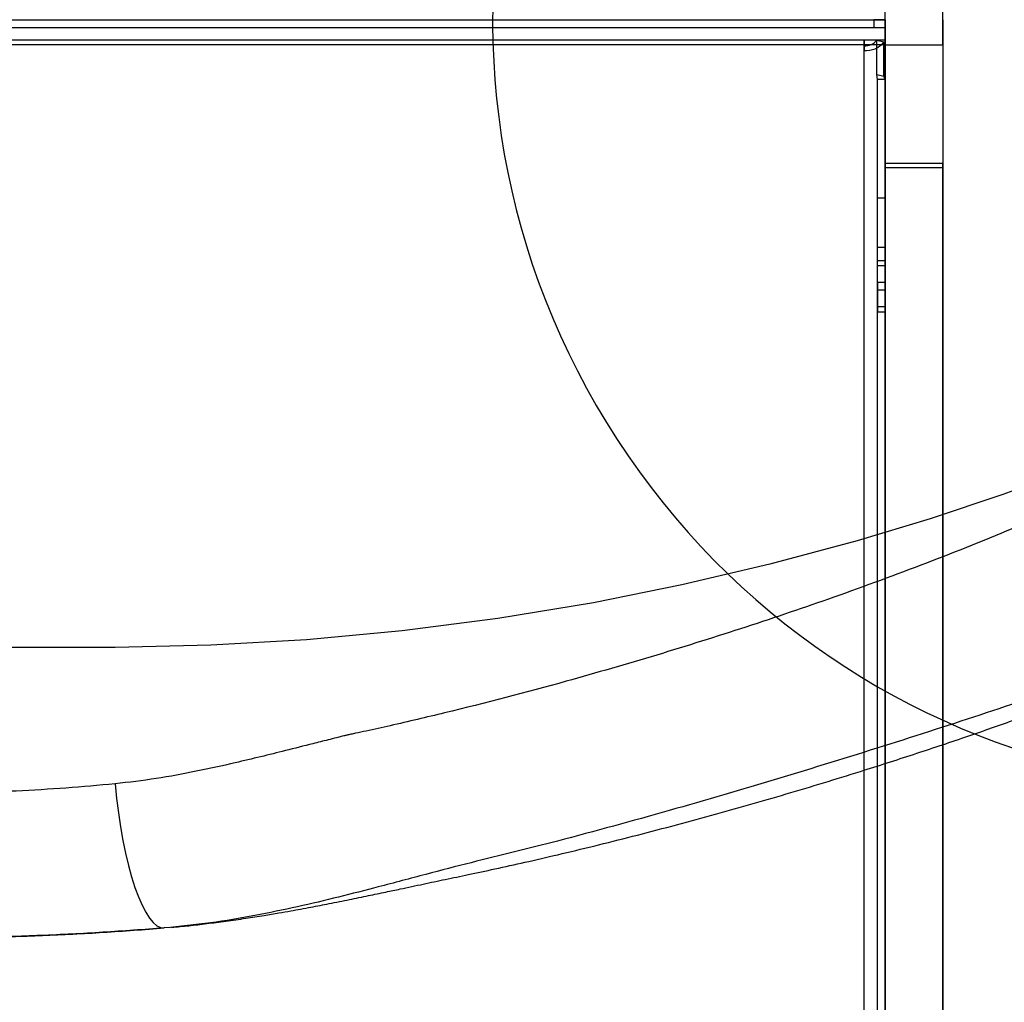
# Model space of a CAD drawing. Units: millimetres. Extents: x 19251 to 23470, y 25564 to 31089.
# Drawn here: x 21297 to 21553, y 28334 to 28590 of the extents above; entities that cross this region are included whole.
import ezdxf

# ---------------------------------------------------------------- set-up
doc = ezdxf.new("R2010")
doc.units = ezdxf.units.MM
doc.header["$LTSCALE"] = 200
doc.layers.add('OTWORY_MONTAŻOWE', color=1, linetype='Continuous')

msp = doc.modelspace()

# ---------------------------------------------------------------- linework, layer by layer
at = {"color": 7, "linetype": 'Continuous', "lineweight": 25}
for p, q in [((21522.27, 28583.14), (21522.27, 28614.7)), ((21537.27, 28583.14), (21537.27, 28614.7)), ((21018.27, 28589.7), (21522.27, 28589.7)), ((21021.27, 28589.7), (21519.27, 28589.7)), ((21519.27, 28589.7), (21519.27, 28587.7)), ((21522.27, 28589.7), (21519.27, 28589.7)), ((21522.27, 28589.7), (21522.27, 28583.29)), ((21522.27, 28587.7), (21522.27, 28589.7)), ((21522.27, 28589.7), (21522.27, 28551.27)), ((21537.27, 28589.7), (21537.27, 28551.27)), ((21018.27, 28587.7), (21522.27, 28587.7)), ((21021.27, 28587.7), (21519.27, 28587.7)), ((21519.27, 28587.7), (21522.27, 28587.7)), ((21522.27, 28584.49), (21522.27, 28587.7)), ((21023.77, 28584.47), (21516.77, 28584.47)), ((21516.77, 28584.47), (21516.77, 28584.49)), ((21516.77, 28584.49), (21516.77, 28583.29)), ((21516.77, 28584.49), (21522.27, 28584.49)), ((21516.77, 28582.93), (21516.77, 28584.47)), ((21516.77, 28583.24), (21516.77, 28584.47)), ((21520.06, 28584.35), (21521.94, 28583.93)), ((21520.06, 28575.46), (21520.06, 28584.35)), ((21522.27, 28583.29), (21522.27, 28584.49)), ((21023.77, 28583.24), (21516.77, 28583.24)), ((21516.77, 28583.24), (21516.77, 28583.29)), ((21516.77, 28583.29), (21522.27, 28583.29)), ((21516.77, 28581.7), (21516.77, 28583.24)), ((21516.77, 28219.92), (21516.77, 28582.93)), ((21516.77, 28582.93), (21516.77, 28581.7)), ((21521.94, 28575.04), (21521.94, 28583.93)), ((21522.27, 28552.36), (21522.27, 28583.14)), ((21522.27, 28583.14), (21537.27, 28583.14)), ((21537.27, 28583.14), (21537.27, 28552.36)), ((21516.77, 28218.68), (21516.77, 28581.7)), ((21520.06, 28575.46), (21521.94, 28575.04)), ((21520.27, 28574.18), (21520.06, 28575.46)), ((21522.27, 28574.18), (21520.27, 28574.18)), ((21520.27, 28222.07), (21520.27, 28574.18)), ((21520.27, 28543.45), (21520.27, 28574.18)), ((21522.27, 28574.18), (21521.94, 28575.04)), ((21522.27, 28222.07), (21522.27, 28574.18)), ((21522.27, 28543.45), (21522.27, 28574.18)), ((21522.27, 28184.57), (21522.27, 28552.36)), ((21537.27, 28552.36), (21522.27, 28552.36)), ((21522.27, 28551.27), (21522.27, 28307.7)), ((21522.27, 28551.27), (21537.27, 28551.27)), ((21537.27, 28184.57), (21537.27, 28552.36)), ((21537.27, 28551.27), (21537.27, 28307.7)), ((21520.27, 28530.63), (21520.27, 28543.45)), ((21520.27, 28543.45), (21522.27, 28543.45)), ((21522.27, 28530.63), (21522.27, 28543.45)), ((21520.27, 28253.73), (21520.27, 28530.63)), ((21520.27, 28530.63), (21522.27, 28530.63)), ((21522.27, 28253.73), (21522.27, 28530.63)), ((21522.27, 28527.07), (21520.27, 28527.07)), ((21520.27, 28521.42), (21520.27, 28527.04)), ((21520.27, 28519.42), (21520.27, 28525.73)), ((21522.27, 28525.73), (21520.27, 28525.73)), ((21522.27, 28521.42), (21522.27, 28527.04)), ((21522.27, 28519.42), (21522.27, 28525.73)), ((21520.27, 28521.42), (21520.27, 28515.11)), ((21522.27, 28521.42), (21520.27, 28521.42)), ((21522.27, 28521.42), (21522.27, 28515.11)), ((21520.27, 28519.42), (21520.27, 28513.8)), ((21522.27, 28519.42), (21520.27, 28519.42)), ((21522.27, 28519.42), (21522.27, 28513.8)), ((21522.27, 28515.11), (21520.27, 28515.11)), ((21520.27, 28513.77), (21522.27, 28513.77))]:
    msp.add_line(p, q, dxfattribs=at)
at = {"color": 7, "linetype": 'Continuous', "lineweight": 25, "flags": 128}
for points in [[(21573.76, 28474.01), (21552.78, 28466.33), (21533.93, 28460.06), (21514.97, 28454.33), (21492.27, 28448.22), (21469.42, 28442.86), (21446.42, 28438.26), (21421.62, 28434.16), (21396.76, 28430.96), (21371.87, 28428.64), (21346.99, 28427.19), (21322.14, 28426.6), (21321.59, 28426.6), (21321.32, 28426.59), (21321.18, 28426.59), (21321.16, 28426.59), (21321.15, 28426.59), (21321.15, 28426.59), (21321.15, 28426.59), (21321.15, 28426.59), (21321.15, 28426.59), (21321.15, 28426.59), (21321.15, 28426.59), (21321.15, 28426.59), (21321.15, 28426.59), (21321.15, 28426.59), (21321.15, 28426.59), (21321.15, 28426.59), (21321.15, 28426.59), (21321.15, 28426.59), (21317.05, 28426.59), (21312.89, 28426.59), (21309.48, 28426.59), (21306.4, 28426.59), (21303.17, 28426.59), (21299.69, 28426.59), (21292.67, 28426.59)], [(21322.14, 28391.19), (21322.53, 28387.4), (21323.01, 28383.67), (21323.56, 28380.03), (21324.19, 28376.52), (21324.88, 28373.16), (21325.64, 28369.98), (21326.46, 28367.03), (21327.32, 28364.31), (21328.22, 28361.87), (21329.15, 28359.71), (21330.11, 28357.86), (21331.08, 28356.34), (21332.06, 28355.16), (21333.03, 28354.33), (21333.99, 28353.86), (21334.93, 28353.76)]]:
    msp.add_lwpolyline(points, dxfattribs=at)
at = {"color": 7, "linetype": 'Continuous', "lineweight": 25}
for centre, radius in [((21517.08, 28586.75), 3.83), ((21517.25, 28587.7), 6.02)]:
    msp.add_arc(centre, radius, 265.4426, 321.22, dxfattribs=at)
for points, knots in [([(21624.71, 28491.84), (21617.38, 28487.75), (21602.7, 28479.54), (21579.98, 28468.3), (21556.77, 28457.91), (21533.07, 28448.46), (21509.52, 28439.79), (21486.13, 28431.86), (21462.95, 28424.58), (21436.91, 28417.03), (21413.76, 28410.99), (21396.3, 28406.89), (21388.57, 28405.17), (21385.15, 28404.43), (21383.65, 28404.11), (21382.92, 28403.95), (21382.6, 28403.89), (21382.46, 28403.86)], [0, 0, 0, 0, 0.10025, 0.200775, 0.300986, 0.400941, 0.500769, 0.593883, 0.686979, 0.780099, 0.903136, 0.957353, 0.981229, 0.99174, 0.996365, 0.998401, 1, 1, 1, 1]), ([(21673.62, 28461.92), (21665.71, 28457.7), (21649.84, 28449.24), (21625.3, 28437.88), (21600.29, 28427.64), (21574.79, 28418.49), (21548.64, 28409.59), (21521.86, 28400.95), (21494.39, 28392.46), (21466.16, 28384.17), (21443.22, 28377.9), (21425.94, 28373.46), (21414.69, 28370.76), (21402.88, 28367.68), (21391.35, 28364.61), (21380.21, 28361.75), (21369.51, 28359.2), (21358.39, 28356.91), (21346.83, 28354.94), (21338.94, 28354.16), (21334.93, 28353.76)], [0, 0, 0, 0, 0.08252, 0.165406, 0.248178, 0.330151, 0.411702, 0.493106, 0.574552, 0.656232, 0.738336, 0.769273, 0.800327, 0.831765, 0.863687, 0.889698, 0.916227, 0.943369, 0.971239, 1, 1, 1, 1]), ([(21336.84, 28353.92), (21338.32, 28354.06), (21341.3, 28354.33), (21346.01, 28354.89), (21350.95, 28355.53), (21355.96, 28356.24), (21360.58, 28356.96), (21364.49, 28357.62), (21367.64, 28358.17), (21370.42, 28358.68), (21373.74, 28359.3), (21378, 28360.12), (21383, 28361.13), (21387.9, 28362.14), (21392.23, 28363.04), (21396.98, 28364.05), (21402.18, 28365.15), (21408.07, 28366.4), (21414.24, 28367.67), (21421.14, 28369.15), (21428.91, 28370.87), (21437.47, 28372.85), (21446.81, 28375.1), (21456.68, 28377.57), (21466.8, 28380.21), (21480.14, 28383.83), (21496.53, 28388.51), (21514.07, 28393.84), (21529.53, 28398.8), (21542.69, 28403.2), (21555.03, 28407.5), (21564.79, 28411.03), (21572.23, 28413.81), (21577.58, 28415.84), (21582.67, 28417.81), (21587.36, 28419.65), (21591.5, 28421.31), (21594.65, 28422.59), (21596.92, 28423.53), (21598.47, 28424.17), (21599.99, 28424.81), (21601.84, 28425.59), (21604.4, 28426.67), (21608, 28428.23), (21612.4, 28430.15), (21617.26, 28432.33), (21622.01, 28434.51), (21627.62, 28437.12), (21633.92, 28440.14), (21640.78, 28443.52), (21645.92, 28446.12), (21649.71, 28448.07), (21652.58, 28449.56), (21656.02, 28451.38), (21660.1, 28453.55), (21664.79, 28456.1), (21668.1, 28457.94), (21669.87, 28458.93)], [0, 0, 0, 0, 0.011977, 0.024205, 0.036783, 0.049801, 0.061709, 0.071499, 0.079461, 0.085825, 0.092876, 0.105268, 0.119242, 0.132812, 0.145427, 0.155892, 0.172562, 0.188813, 0.205903, 0.225889, 0.248267, 0.273028, 0.300161, 0.329553, 0.359474, 0.38933, 0.447825, 0.506174, 0.548315, 0.589403, 0.627839, 0.663611, 0.681285, 0.698229, 0.714441, 0.729724, 0.743009, 0.754073, 0.759925, 0.764852, 0.768919, 0.774456, 0.78263, 0.79344, 0.809172, 0.825093, 0.840557, 0.855562, 0.879974, 0.902717, 0.923538, 0.931333, 0.940753, 0.952335, 0.966074, 0.981964, 1, 1, 1, 1]), ([(21382.46, 28403.86), (21382.3, 28403.82), (21382.01, 28403.74), (21381.5, 28403.62), (21380.74, 28403.43), (21379.37, 28403.09), (21376.93, 28402.48), (21372.53, 28401.37), (21364.58, 28399.36), (21354.52, 28396.87), (21343.28, 28394.4), (21332.88, 28392.45), (21325.73, 28391.61), (21322.14, 28391.19)], [0, 0, 0, 0, 0.008683, 0.015507, 0.027694, 0.049467, 0.088382, 0.15785, 0.281511, 0.501143, 0.6671, 0.833186, 1, 1, 1, 1]), ([(21322.14, 28391.19), (21317.9, 28390.81), (21309.42, 28390.05), (21296.49, 28389.28), (21283.45, 28388.8), (21270.29, 28388.64), (21257.12, 28388.8), (21244.04, 28389.28), (21231.1, 28390.05), (21222.63, 28390.81), (21218.4, 28391.19)], [0, 0, 0, 0, 0.125046, 0.249593, 0.37428, 0.499609, 0.625551, 0.750649, 0.875251, 1, 1, 1, 1]), ([(21205.61, 28353.76), (21211.02, 28353.35), (21221.87, 28352.53), (21238.42, 28351.72), (21250.8, 28351.35), (21259.01, 28351.22), (21262.13, 28351.18), (21264.72, 28351.16), (21266.62, 28351.15), (21268.85, 28351.14), (21270.89, 28351.14), (21272.45, 28351.14), (21273.56, 28351.15), (21274.54, 28351.15), (21276.52, 28351.16), (21280.8, 28351.2), (21290.05, 28351.35), (21303.26, 28351.77), (21319.11, 28352.56), (21329.67, 28353.36), (21334.93, 28353.76)], [0, 0, 0, 0, 0.1263668, 0.2534044, 0.386471, 0.415733, 0.4449316, 0.4598065, 0.4757905, 0.4908255, 0.5064216, 0.5142515, 0.5220396, 0.5297496, 0.5374616, 0.5683095, 0.6300023, 0.753386, 0.8770107, 1, 1, 1, 1]), ([(21334.93, 28353.76), (21329.63, 28353.36), (21319.03, 28352.56), (21302.89, 28351.75), (21286.65, 28351.25), (21270.33, 28351.08), (21253.99, 28351.25), (21237.71, 28351.75), (21221.53, 28352.56), (21210.92, 28353.36), (21205.61, 28353.76)], [0, 0, 0, 0, 0.125033, 0.24986, 0.374654, 0.499391, 0.624571, 0.749804, 0.874801, 1, 1, 1, 1])]:
    msp.add_open_spline(points, degree=3, knots=knots, dxfattribs=at)
at = {"layer": 'OTWORY_MONTAŻOWE'}
msp.add_arc((21620.27, 28589.7), 200, 121.5514, 301.5514, dxfattribs=at)

doc.saveas('drawing.dxf')
